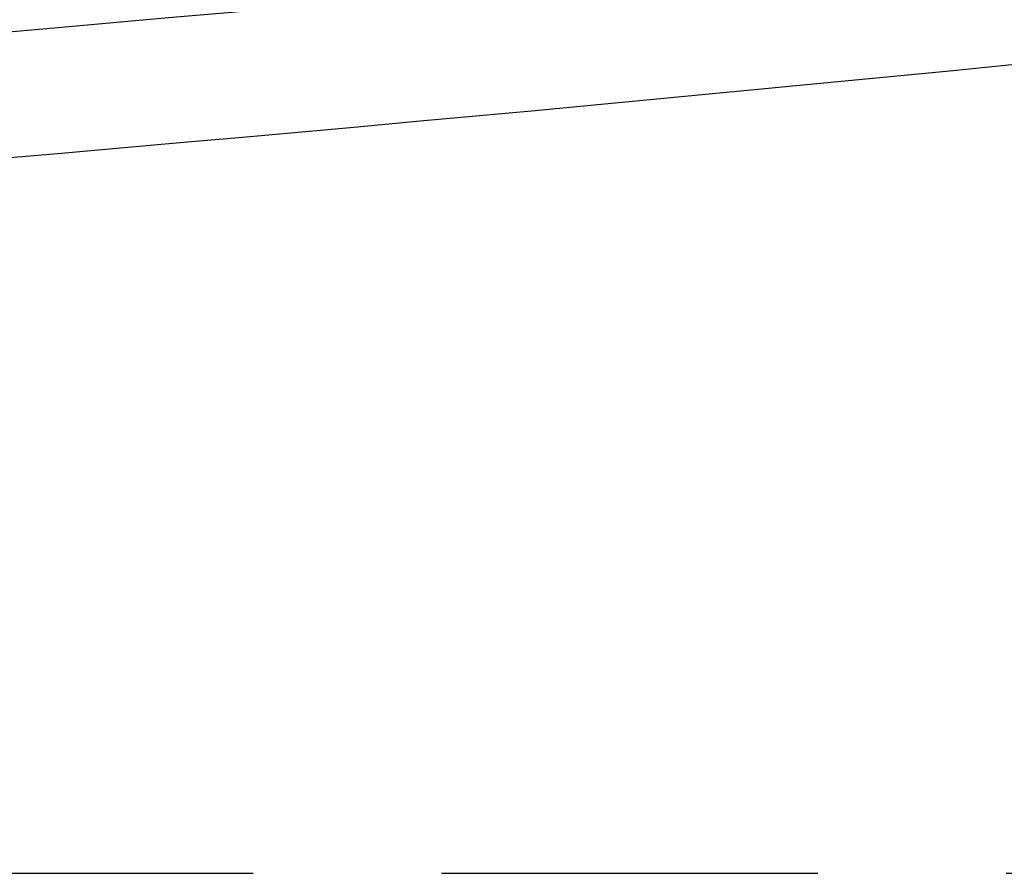
# Model space of a CAD drawing. Extents: x -511 to 69, y -64 to 154.
# Drawn here: x -271 to -267, y -14 to -11 of the extents above; entities that cross this region are included whole.
import ezdxf

# ---------------------------------------------------------------- set-up
doc = ezdxf.new("R2010")
doc.units = 0
doc.header["$LTSCALE"] = 3
doc.header["$MEASUREMENT"] = 0
doc.linetypes.add('DASHED', pattern=[0.75, 0.5, -0.25])
doc.layers.get('0').update_dxf_attribs({"linetype": 'CONTINUOUS'})
doc.layers.get('DEFPOINTS').update_dxf_attribs({"linetype": 'CONTINUOUS'})
doc.layers.add('COTATION', color=7, linetype='CONTINUOUS')
doc.layers.add('DESSIN', color=7, linetype='CONTINUOUS')
doc.styles.add('TECHNIC', font='techb___.ttf')
doc.dimstyles.new('FICHE_TECHN', dxfattribs={"dimscale": 10, "dimtxt": 0.1875, "dimasz": 0.25, "dimexe": 0.125, "dimexo": 0.125, "dimgap": 0.125, "dimtad": 0, "dimdec": 3, "dimzin": 13, "dimdsep": 46, "dimlunit": 5, "dimtxsty": 'TECHNIC', "dimcen": 0.125, "dimclrd": 256, "dimclre": 256, "dimclrt": 256, "dimadec": 0, "dimazin": 0, "dimtfac": 1, "dimtdec": 3, "dimtofl": 0, "dimtmove": 0, "dimatfit": 2, "dimfxl": 0, "dimfrac": 2, "dimtolj": 1, "dimtzin": 0, "dimarcsym": 0})

# ---------------------------------------------------------------- blocks, each defined once
blk = doc.blocks.new('*D40')
at = {"layer": 'COTATION', "lineweight": -2}
for start, end in [(41.52594, 55.42822), (7.64274, 21.54502)]:
    blk.add_arc((-278.6857, -13.9952), 18.7558, start, end, dxfattribs=at)
at = {"layer": 'COTATION'}
for points in [[(-268.256, 1.0906), (-267.8299, 1.8067), (-270.1915, 2.7269)], [(-259.6808, -11.473), (-260.5123, -11.5285), (-259.9299, -13.9952)]]:
    blk.add_solid(points, dxfattribs=at)
at = {"layer": 'DEFPOINTS', "color": 0}
for p in [(-270.0475, 3.0102), (-271.7967, -0.4332), (-261.1784, -7.2665), (-340.9742, -13.9952), (-254.5451, -13.9952)]:
    blk.add_point(p, dxfattribs=at)
at = {"layer": 'COTATION', "insert": (-262.6998, -4.1854), "char_height": 1.875, "attachment_point": 5, "rotation": 301.5355, "style": 'TECHNIC'}
blk.add_mtext('\\A1;63°', dxfattribs=at)

msp = doc.modelspace()

# ---------------------------------------------------------------- linework, layer by layer
for radius, start in [(328.7226, 265.303213), (329.2226, 265.303999)]:
    msp.add_arc((-299.121, 316.8491), radius, start, 275.855183)
at = {"layer": 'DESSIN', "color": 5, "linetype": 'DASHED'}
msp.add_line((-340.9742, -13.9952), (-254.5451, -13.9952), dxfattribs=at)

# ---------------------------------------------------------------- dimensions: what is measured, and where the dimension line sits
at = {"layer": 'COTATION'}
dim = msp.add_angular_dim_2l(base=(-261.1784, -7.2665), line1=((-270.0475, 3.0102), (-271.7967, -0.4332)), line2=((-340.9742, -13.9952), (-254.5451, -13.9952)), dimstyle='FICHE_TECHN', override={"dimpost": ''}, dxfattribs=at)
dim.commit()
dim.dimension.update_dxf_attribs({"geometry": '*D40', "text_midpoint": (-262.6998, -4.1854)})

doc.saveas('drawing.dxf')
